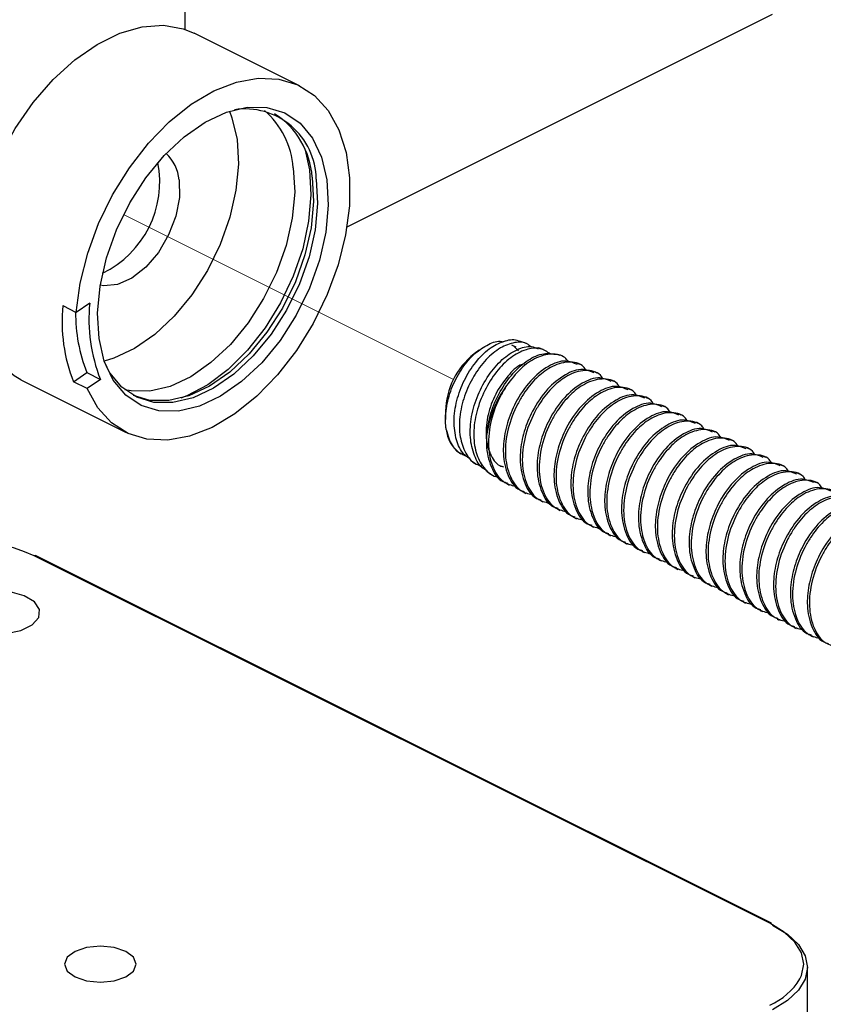
# Model space of a CAD drawing. Units: inches. Extents: x 0.1 to 10.9, y 0.1 to 8.4.
# Drawn here: x 8.3 to 8.6, y 5.6 to 6 of the extents above; entities that cross this region are included whole.
import ezdxf

# ---------------------------------------------------------------- set-up
doc = ezdxf.new("R2010")
doc.units = ezdxf.units.IN
doc.header["$MEASUREMENT"] = 0
doc.linetypes.add('PHANTOM', pattern=[0.49999999999999994, 0.25, -0.05, 0.05, -0.05, 0.05, -0.05])

msp = doc.modelspace()

# ---------------------------------------------------------------- linework, layer by layer
at = {"color": 8, "linetype": 'Continuous', "lineweight": 25}
msp.add_line((8.384957219714543, 6.251918052096789), (8.384957219714543, 5.952532603956367), dxfattribs=at)
at = {"color": 7, "linetype": 'Continuous', "lineweight": 25}
for p, q in [((8.438042606467626, 5.887885030770649), (8.577201852221478, 5.957465240307465)), ((8.42252046578072, 5.934014097883729), (8.388049210662267, 5.951250165437873)), ((8.345054080679011, 5.862063782393247), (8.349473389626777, 5.85985324792953)), ((8.353836965885037, 5.86289331947703), (8.349473389626777, 5.85985324792953)), ((8.493297754822104, 5.848477912671707), (8.49191675744217, 5.849167824701784)), ((8.496681609064863, 5.84962659273539), (8.49442326182015, 5.850418583586244)), ((8.481189388032323, 5.84745595114416), (8.479597779752051, 5.846261511609094)), ((8.492616642690368, 5.848818175407629), (8.494133451834728, 5.847277606537745)), ((8.502195625366477, 5.847691788419747), (8.50060489707604, 5.848250288634572)), ((8.50771022832798, 5.845756984104105), (8.506822905245079, 5.846067913845552)), ((8.514184313538795, 5.842761498708208), (8.513493814848827, 5.843107628043026)), ((8.348557613539233, 5.837094364175431), (8.352921189797495, 5.840134435722931)), ((8.352921189797495, 5.840134435722931), (8.35734049874526, 5.837923901259214)), ((8.519708596388474, 5.839999503948341), (8.519018097698508, 5.840345633283158)), ((8.331308932797466, 5.83776902304838), (8.365780481245862, 5.820534128814016)), ((8.352976922486999, 5.834883829711713), (8.348557613539233, 5.837094364175431)), ((8.35734049874526, 5.837923901259214), (8.352976922486999, 5.834883829711713)), ((8.525232879238155, 5.837237509188474), (8.524542380548187, 5.837582465203512)), ((8.530757162087834, 5.834475514428606), (8.530066663397868, 5.834820470443645)), ((8.536281444937513, 5.831713519668739), (8.535590946247547, 5.832058475683778)), ((8.470228527986446, 5.827523594737776), (8.470228527986446, 5.824767466576803)), ((8.541805727787194, 5.828951524908871), (8.541115229097226, 5.82929648092391)), ((8.547330010636873, 5.826189530149003), (8.546639511946907, 5.826534486164042)), ((8.552854293486554, 5.823427535389136), (8.552163794796586, 5.823772491404175)), ((8.558378576336233, 5.820664367309489), (8.557688077646267, 5.821010496644307)), ((8.563902859185912, 5.817902372549622), (8.563212360495946, 5.818248501884439)), ((8.474764288922284, 5.813860285910819), (8.475224816935558, 5.813552876128709)), ((8.569427142035593, 5.815140377789755), (8.568736643345625, 5.815485333804793)), ((8.478380753811239, 5.811439727206652), (8.48010054727737, 5.810288700503412)), ((8.574951424885272, 5.812378383029887), (8.574260926195306, 5.812723339044926)), ((8.48383669078379, 5.80778835605427), (8.484947531284599, 5.807044471314357)), ((8.580475707734951, 5.80961638827002), (8.579785209044985, 5.809961344285058)), ((8.585999990584632, 5.806854393510152), (8.585309491894664, 5.807199349525191)), ((8.591524273434311, 5.804092398750284), (8.590833774744345, 5.804437354765323)), ((8.490327495801456, 5.80368056350784), (8.491018287821367, 5.803334434173022)), ((8.495851778651135, 5.800917395428193), (8.496542277341103, 5.800572439413155)), ((8.501376061500816, 5.798155400668326), (8.502066560190782, 5.797810444653288)), ((8.506900344350495, 5.795393405908459), (8.507590843040463, 5.79504844989342)), ((8.512424627200176, 5.792631411148591), (8.513115125890142, 5.792286455133553)), ((8.517948910049855, 5.789869416388724), (8.518639408739821, 5.789524460373685)), ((8.523473192899534, 5.787107421628856), (8.524163691589502, 5.786762465613817)), ((8.528997475749215, 5.784345426868989), (8.529687974439181, 5.783999297534171)), ((8.534521758598894, 5.781583432109121), (8.53521225728886, 5.781237302774303)), ((8.576318049097912, 5.65988435798721), (8.335733815014182, 5.780176621694048)), ((8.576877135972627, 5.659920730900361), (8.336292901888896, 5.780212994607199)), ((8.540046041448575, 5.778821437349253), (8.540736540138541, 5.778475308014436)), ((8.545570324298254, 5.776058269269607), (8.54626082298822, 5.775713313254569)), ((8.551094607147933, 5.77329627450974), (8.5517851058379, 5.772951318494701)), ((8.556618889997614, 5.770534279749872), (8.55730938868758, 5.770189323734834)), ((8.562143172847293, 5.767772284990005), (8.562833671537259, 5.767427328974966)), ((8.567667455696972, 5.765010290230137), (8.56835795438694, 5.764665334215098)), ((8.573191738546653, 5.762248295470269), (8.573882237236619, 5.761903339455231)), ((8.578716021396332, 5.759486300710402), (8.5794065200863, 5.759140171375584)), ((8.584240304246013, 5.756724305950534), (8.584930802935979, 5.756378176615716)), ((8.589764587095692, 5.753961137870888), (8.590455085785658, 5.75361618185585)), ((8.58864318671687, 5.620535905877221), (8.58864318671687, 5.645433751588516))]:
    msp.add_line(p, q, dxfattribs=at)
at = {"color": 7, "linetype": 'PHANTOM', "lineweight": 18}
msp.add_line((8.364920437847823, 5.891888397856744), (8.472868204159349, 5.837914514700982), dxfattribs=at)
at = {"color": 7, "linetype": 'Continuous', "lineweight": 25, "flags": 128}
for points in [[(8.331308932797466, 5.83776902304838), (8.329096638354079, 5.839026821851514), (8.324112375932705, 5.843248426416512), (8.320098448968597, 5.848867454838349), (8.317163976201211, 5.855732548865531), (8.315389330035408, 5.86365363069385), (8.314822909912076, 5.872418329443303), (8.315479675658395, 5.881783767919625), (8.317342320807626, 5.891497682370323), (8.32035980594938, 5.901292555885775), (8.32444970536918, 5.910903218195917), (8.32950084701796, 5.920066845670243), (8.335374779161794, 5.928533521195819), (8.341911930310733, 5.936070927456392), (8.348933662528417, 5.942476080130189), (8.356248431360916, 5.947571807930573), (8.363656772445795, 5.951220832443397), (8.370956874781056, 5.953322248167663), (8.377948980674319, 5.953819735753977), (8.384443012321377, 5.952699215364992), (8.388049210662267, 5.951250165437873)], [(8.349473389626777, 5.85985324792953), (8.350743214957646, 5.869425190686964), (8.35319633328568, 5.879210677644183), (8.356765865383474, 5.888943365211346), (8.361354719039312, 5.898358083118388), (8.366837349036835, 5.907197874333699), (8.373064743764107, 5.915221034982796), (8.37986706518311, 5.922210500906556), (8.387058635438809, 5.927975020980995), (8.394443510128108, 5.932357370355721), (8.401820464908896, 5.935237870413271), (8.40898827543907, 5.93653908204823), (8.41575158397542, 5.936223459027667), (8.421926179312633, 5.934301561229595), (8.427343396732477, 5.930823841404512), (8.431855691272732, 5.925887685094077), (8.435340157686545, 5.919625677433324), (8.437701757071814, 5.912207949790213), (8.438876250170635, 5.903839833126077), (8.438831077359142, 5.894746604838494), (8.437567998617002, 5.885177008720618), (8.435121333547754, 5.875391521763398), (8.431557668048855, 5.865657660876456), (8.426974387661968, 5.856240596329856), (8.421496157613614, 5.847397285155208), (8.415272576175624, 5.839368257907216), (8.408472894726126, 5.832371752064782), (8.401283084450094, 5.826600192071669), (8.39389850309074, 5.822210802778268), (8.386520961650064, 5.819320916162485), (8.37935139114022, 5.818011491289073), (8.372585442634367, 5.818317727751404), (8.366407327337816, 5.820231412311022), (8.360985416638858, 5.823699745577875), (8.356467548829652, 5.828628861969634), (8.352976922486999, 5.834883829711713)], [(8.429675369793324, 5.910623968088505), (8.431409243096805, 5.903230880160754), (8.43187417105925, 5.894954282439384), (8.43105460719359, 5.886074598351586), (8.428978124514629, 5.876895717720132), (8.425715708869, 5.867729743606247), (8.421378532305766, 5.858888779071156), (8.416113846457199, 5.850673193978296), (8.410101462579437, 5.843364585074637), (8.403545831643978, 5.837210522833556), (8.396670177738786, 5.832419858175722), (8.389708871489724, 5.829156855870203), (8.382898630162213, 5.827532981296008), (8.376471771072504, 5.827603380482751), (8.370646825029445, 5.829364533471094), (8.365622376405636, 5.832756600952308), (8.361569143228932, 5.837665770907824), (8.358625577233257, 5.843923085289461), (8.356891997259721, 5.851316173217212), (8.35642677596733, 5.859593944258362), (8.357246633162937, 5.86847362834616), (8.359322822511954, 5.877652508977614), (8.362585238157584, 5.886818483091499), (8.366922414720817, 5.895659447626588), (8.372187100569382, 5.90387385939967), (8.378199484447144, 5.911183641623109), (8.384755115382603, 5.91733770386419), (8.391630769287795, 5.922127195202243), (8.39859207553686, 5.925390197507762), (8.40540231686437, 5.927014072081958), (8.411829175954079, 5.926944846214995), (8.417654121997138, 5.925183693226651), (8.422678570620945, 5.921790452425658), (8.426731803797649, 5.916881282470142), (8.429675369793324, 5.910623968088505)], [(8.399539237928492, 5.925711687127221), (8.400366721702662, 5.923550432094223), (8.40204192901719, 5.916407261279408)], [(8.40204192901719, 5.916407261279408), (8.402491310492564, 5.908409913665451), (8.40169931964171, 5.899830599441087), (8.39969323614949, 5.89096264855108), (8.396541112563092, 5.882106430858862), (8.39235060097224, 5.873563489547649), (8.387263966400143, 5.865625981242422), (8.381454860174099, 5.858564942812141), (8.375120693346936, 5.85261855817195), (8.368477650087938, 5.847989811643624), (8.361751594454573, 5.844838274717115), (8.358633497141765, 5.843899618893881)], [(8.420439289822642, 5.90720843421171), (8.420888671298016, 5.899211086597752), (8.42009668044716, 5.890631772373389), (8.418090596954942, 5.881763821483381), (8.414938473368542, 5.872907603791163), (8.410747961777691, 5.864364662479951), (8.405661327205593, 5.856428327494503), (8.39985222097955, 5.849366115744442), (8.393518054152386, 5.843419731104252), (8.38687501089339, 5.838790984575927), (8.380148955260024, 5.835639447649417), (8.37356897793915, 5.834069545785058), (8.36735947633851, 5.834137598332242), (8.365335206389716, 5.834543566975791)], [(8.426613885159856, 5.904121429873048), (8.42706326663523, 5.89612408225909), (8.426271275784375, 5.887544768034727), (8.424265192292156, 5.878675643824939), (8.421113068705758, 5.869819426132722), (8.416922557114905, 5.861277658141288), (8.411835922542808, 5.853340149836061), (8.406026816316766, 5.846277938086001), (8.399692649489602, 5.840332726765589), (8.393049606230603, 5.835703980237264), (8.38632355059724, 5.832551269990976), (8.379743573276365, 5.830982541446395), (8.373534071675724, 5.831050593993579), (8.368225386335444, 5.832604069381032)], [(8.383060841621665, 5.903182774049814), (8.383167027061669, 5.897488653162117), (8.382003093840858, 5.891338110880373), (8.379655574292936, 5.88518639527885), (8.376298706405095, 5.879489927751596), (8.372180940640543, 5.874671103419066), (8.367607926801723, 5.871087784813867), (8.36291904763472, 5.869006315525845), (8.35846189912408, 5.868579227126274), (8.357293859284043, 5.868765784971141)], [(8.427939736510174, 5.903458504197888), (8.428389117985548, 5.895461156583931), (8.427597127134694, 5.886881842359567), (8.425591043642475, 5.878012718149781), (8.422438920056075, 5.869156500457563), (8.41824811513528, 5.860614732466129), (8.413161773893126, 5.852677224160902), (8.407352667667084, 5.845616185730621), (8.40101850083992, 5.83966980109043), (8.394375457580923, 5.835041054562105), (8.387649401947558, 5.831888344315816), (8.381069424626684, 5.830319615771235), (8.374859629696099, 5.83038766831842), (8.369231801375918, 5.832088981998033), (8.364377190790128, 5.835367237460679), (8.360460942697626, 5.840109796007571), (8.359223970320569, 5.842310943913056)], [(8.317550585068405, 5.768159480517089), (8.313230128312023, 5.766679924275715), (8.310270722499332, 5.764519842562497), (8.30907158968515, 5.761971392002415), (8.309795234658875, 5.759377181970951), (8.312343391889012, 5.757090381721596), (8.316372278680301, 5.755417227716681), (8.321337767985211, 5.754585343993339), (8.326569014220075, 5.754706195930581), (8.33135967887791, 5.755763357051499), (8.335062676100568, 5.757614855662828), (8.33717787833224, 5.760010774651635), (8.337419875536666, 5.762626104439121), (8.335755521430094, 5.765108849091576), (8.332410093410097, 5.767123439152193), (8.327835026261663, 5.768397664432235), (8.322648366178402, 5.76875904692418), (8.317550585068405, 5.768159480517089)], [(8.577201852221478, 5.659243725387853), (8.582059982766605, 5.656284612905107), (8.58566970106683, 5.65290779858102), (8.587892555388228, 5.649243520911068), (8.58864318671687, 5.645433751588516), (8.587892555388228, 5.641622808946183), (8.58566970106683, 5.63795970459601), (8.582059982766605, 5.634582890271925), (8.577201852221478, 5.631622604469399)], [(8.35285137727064, 5.651929249885298), (8.349049527856597, 5.650659717884373), (8.34650929053497, 5.648758939842324), (8.345617274172952, 5.646515552424793), (8.34650929053497, 5.644273338327042), (8.349049527856597, 5.642372560284992), (8.35285137727064, 5.641103028284067), (8.357335805466144, 5.640657166768031), (8.361820526991592, 5.641103028284067), (8.365622376405636, 5.642372560284992), (8.368162613727264, 5.644273338327042), (8.369054630089282, 5.646515552424793), (8.368162613727264, 5.648758939842324), (8.365622376405636, 5.650659717884373), (8.361820526991592, 5.651929249885298), (8.357335805466144, 5.652375111401335), (8.35285137727064, 5.651929249885298)]]:
    msp.add_lwpolyline(points, dxfattribs=at)
at = {"color": 8, "linetype": 'Continuous', "lineweight": 25, "flags": 128}
for points in [[(8.424302738525085, 5.912965914367475), (8.425735948635188, 5.90647393603003), (8.426209676495976, 5.898369816316179), (8.425459925157167, 5.889683729991922), (8.423510454344287, 5.880696100484452), (8.420424329995459, 5.871695564459412), (8.416300404302067, 5.862969585262668), (8.411271262399143, 5.85480093296097), (8.405498529086252, 5.847451257865044), (8.399167882218425, 5.841156397250478), (8.392482892777325, 5.836119335439045), (8.385657984952577, 5.832500817240477), (8.383688567703453, 5.831736986064319)], [(8.586141375618007, 5.641692034813147), (8.586666436219128, 5.642827808359261), (8.587393014492301, 5.646515552424793), (8.586666436219128, 5.650204469810105), (8.584514861074307, 5.653751415502152), (8.581020421442373, 5.657020284406566), (8.576318049097912, 5.65988435798721)]]:
    msp.add_lwpolyline(points, dxfattribs=at)
at = {"color": 7, "linetype": 'Continuous', "lineweight": 25}
for centre, radius, start, end in [((8.404605203476912, 5.903110643849021), 0.02333712575924287, 0.8540755270840161, 98.4780996598764), ((8.392738537085117, 5.90506507423525), 0.02778355078484738, 4.424474700159156, 48.78159060326184), ((8.400079921623506, 5.90236598246396), 0.02659196902364363, 3.785087277062465, 57.59243958525358), ((8.370081614793843, 5.902242495758278), 0.01301324142224317, 4.14354613596942, 47.67824131940412), ((8.343445641352544, 5.902626236099302), 0.03331741723470465, 295.9970180432775, 10.87287960256815), ((8.398953579516034, 5.856896075726283), 0.05414666348980342, 174.5234090765803, 201.4509828421725), ((8.407742878169367, 5.857726512699815), 0.05415296179784657, 174.525004462919, 201.4493874558438), ((8.401140464236457, 5.859349054845478), 0.05190664712196786, 179.3126343736338, 201.7265007231044), ((8.494679639801584, 5.827009000775739), 0.02445652624438173, 128.0741218651816, 178.7943407043687), ((8.518942887022353, 5.814908090864821), 0.03557517295223418, 143.9082281212843, 172.5354370404561), ((8.480838975296528, 5.822315127050683), 0.01041086707463731, 184.3364418287831, 234.3032773374402), ((8.30899635055432, 5.719837108359883), 0.06599809751156745, 66.10105352818296, 113.8989464718185), ((8.336048951924424, 5.779647702027078), 0.0006156844047935564, 66.65756222564961, 120.7870112358794), ((8.576633186008154, 5.659355438320241), 0.0006156844047927409, 66.65756222561687, 120.7870112359216), ((8.5679369322351, 5.652702932507763), 0.02127537607006807, 293.1995739408035, 328.8324917298221)]:
    msp.add_arc(centre, radius, start, end, dxfattribs=at)
for points, knots in [([(8.47045791200325, 5.821527930666865), (8.470401974319758, 5.821961184620125), (8.470076323402616, 5.824483447581832), (8.470421718140411, 5.829354663492128), (8.472328263904634, 5.835785009269983), (8.475482197410823, 5.84162499814832), (8.479511528805242, 5.846419489805286), (8.483870952957421, 5.849292489147508), (8.487415353352638, 5.850760897321919), (8.48896670671704, 5.85023569432343), (8.489105776581527, 5.850188612909549)], [0, 0, 0, 0, 0.0347076911033655, 0.2020568377897818, 0.3827732096703179, 0.5640154590941684, 0.7275533607543645, 0.8704324957190047, 0.9883850219586038, 1, 1, 1, 1]), ([(8.478524485484172, 5.811634498289973), (8.477564634289351, 5.812325600592833), (8.47511520753925, 5.814089211949277), (8.473308911405189, 5.819097626698502), (8.472788056706788, 5.825253474447123), (8.473972150339883, 5.831985917981984), (8.476599847253741, 5.838478725333903), (8.480285476925943, 5.844114189225849), (8.48475202193854, 5.848435943537766), (8.489329484254652, 5.850603381993117), (8.493013869758217, 5.851273997161933), (8.49428149306488, 5.850398029322907), (8.494382488957829, 5.850328237963258)], [0, 0, 0, 0, 0.0672291603947768, 0.171560867712181, 0.2915076126776645, 0.4240359864694267, 0.5614230381904902, 0.6933615021406786, 0.8117550816586416, 0.9114459426618501, 0.9929445947798768, 0.9999999999999999, 0.9999999999999999, 0.9999999999999999, 0.9999999999999999]), ([(8.498140045550214, 5.848599937928728), (8.497811831556835, 5.84891172734778), (8.49645313786162, 5.850202428921902), (8.49250525499414, 5.850163820402548), (8.487805417677063, 5.848296892477418), (8.483165253867671, 5.844363502938747), (8.479210323904518, 5.838947923145599), (8.476252189320146, 5.832541112707798), (8.474679036489613, 5.825799367624191), (8.474710723734974, 5.81932114162113), (8.476465992875937, 5.813937273521309), (8.479204837810597, 5.810342653574864), (8.481447300717845, 5.80975955856297), (8.48208815098307, 5.809592921874438)], [0, 0, 0, 0, 0.0236634082826499, 0.09795841825621492, 0.1869513447854603, 0.2933981403419956, 0.4140865023698034, 0.540972518207723, 0.6649592350208634, 0.7792342289974252, 0.878659589988973, 0.9653233800717143, 0.9999999999999999, 0.9999999999999999, 0.9999999999999999, 0.9999999999999999]), ([(8.483966342619373, 5.808003073573835), (8.483552116222304, 5.808193204193706), (8.481526526992988, 5.809122953090663), (8.479380965062079, 5.813216929505713), (8.47804918546218, 5.819101274782428), (8.478547913759508, 5.825984405381641), (8.48065217849719, 5.832897626472415), (8.484046001163787, 5.839229576008228), (8.488386396668856, 5.844410582187906), (8.493162495959231, 5.847649545658857), (8.497584615342193, 5.849154812329996), (8.499801112319261, 5.848248758912605), (8.500506338214599, 5.847960478649148)], [0, 0, 0, 0, 0.02510955525615386, 0.1227870677470925, 0.2357358880872854, 0.3632518494852768, 0.499532515424285, 0.6352305500870781, 0.7606381073023939, 0.8693001153502831, 0.9584150377256696, 0.9999999999999999, 0.9999999999999999, 0.9999999999999999, 0.9999999999999999]), ([(8.504568077959702, 5.846186419143235), (8.503473900615942, 5.846923028291338), (8.501066799077567, 5.848543508758874), (8.4960856244028, 5.847797651884265), (8.491188576703887, 5.845045236720884), (8.486585888489838, 5.840361328769541), (8.48282385477756, 5.834313779310947), (8.480227706934537, 5.827481066161188), (8.479197300113997, 5.820552827779174), (8.47984889221651, 5.814131489396563), (8.482306315137745, 5.809093354711458), (8.485408514440008, 5.806189825388934), (8.487436197181069, 5.805998413333985), (8.487814831494635, 5.805962670478079)], [0, 0, 0, 0, 0.06371013157354491, 0.140157129550804, 0.232961271140566, 0.3419856656452177, 0.4622704139723077, 0.5852739685642654, 0.7027491940779192, 0.8084709596875195, 0.8994511083351645, 0.9812242518002277, 0.9999999999999999, 0.9999999999999999, 0.9999999999999999, 0.9999999999999999]), ([(8.48366919938533, 5.819529767083155), (8.484034696372966, 5.822000849698526), (8.484776876995408, 5.827018646549482), (8.487880992873027, 5.833924718843432), (8.491977973727208, 5.839910006823158), (8.496810310356437, 5.844198540854118), (8.501972292359785, 5.846783747886421), (8.505318206362361, 5.846279893493051), (8.506819385285741, 5.846053834008202)], [0, 0, 0, 0, 0.1914346050383068, 0.3887283866389625, 0.5768261638002842, 0.7447168355547085, 0.885464567928668, 1, 1, 1, 1]), ([(8.510422356997237, 5.843683728054536), (8.510050118815858, 5.844168679415916), (8.508771584486128, 5.845834352081406), (8.504631288289493, 5.846551634210962), (8.499575978484799, 5.84510490483643), (8.494383445754206, 5.841438241780045), (8.491668798013508, 5.837825462189364), (8.490195497326313, 5.835864725046993)], [0, 0, 0, 0, 0.07269527445337166, 0.2496879918475811, 0.4557820030886873, 0.7046405922897591, 1, 1, 1, 1]), ([(8.495937137665061, 5.843019629059598), (8.495711847086739, 5.842953713163006), (8.493543146291358, 5.842319191034163), (8.490212810064822, 5.838679298957918), (8.486381810088512, 5.833195761780103), (8.4839104705012, 5.826489948548693), (8.483136395125166, 5.819698280719634), (8.484408749619659, 5.81391075170442), (8.486762421327795, 5.809955246122469), (8.488805558547071, 5.809394011194213), (8.48923044180805, 5.809277298853876)], [0, 0, 0, 0, 0.01744561892152433, 0.1679356851607431, 0.3449354670068369, 0.5215090984413961, 0.6938715778790503, 0.8440490475202114, 0.9675690165998081, 1, 1, 1, 1]), ([(8.513355069784955, 5.842783791784011), (8.512143191783927, 5.843294962049981), (8.509017642324608, 5.844613319134662), (8.503202118531474, 5.84214583612971), (8.49755806543047, 5.837402997546381), (8.493155585352438, 5.830824445645644), (8.490261162206098, 5.823749705149518), (8.489161610255055, 5.818069634189714), (8.489054045871464, 5.812210933000393), (8.490177330087961, 5.806897020036398), (8.493003195179865, 5.802054209276312), (8.49547891051892, 5.801380463130225), (8.495990523715008, 5.80124123168721)], [0, 0, 0, 0, 0.06574383873645917, 0.1695596581852737, 0.2977130013202437, 0.447940582071932, 0.5697897206828777, 0.689766844779636, 0.7433752675484949, 0.8696539599503552, 0.9730636422147767, 1, 1, 1, 1]), ([(8.516183650442285, 5.840848987468366), (8.515926043243697, 5.841269871613505), (8.51475103864209, 5.843189619236988), (8.509890972403037, 5.844052638061779), (8.50452551846679, 5.842138169182545), (8.499573230414947, 5.838265491470325), (8.496170094524429, 5.834003677287455), (8.492943982235944, 5.828472387833071), (8.490408958934696, 5.821908480429816), (8.489411188915497, 5.813641140578218), (8.490805534491958, 5.806445262721596), (8.49434180248757, 5.801135698124947), (8.49775389504732, 5.800385306934303), (8.499149100560192, 5.800078471786178)], [0, 0, 0, 0, 0.02287784749356535, 0.1043510283376548, 0.199341547964943, 0.2900342515329464, 0.3958185084691607, 0.4544328245798452, 0.591215386241156, 0.7243783149761059, 0.8399347680903773, 0.9345492860851394, 1, 1, 1, 1]), ([(8.518879352634636, 5.840021797024143), (8.517667474641875, 5.840532967293637), (8.51454192520388, 5.841851324387417), (8.508726401158514, 5.839383841274868), (8.503082349395523, 5.834641003262286), (8.498679863676152, 5.828062448955192), (8.495785458286203, 5.820987716033187), (8.49468585564364, 5.815307623450522), (8.494578409413256, 5.809448591889682), (8.4957009431683, 5.804134246858983), (8.498527809943287, 5.799292149311341), (8.50100319889176, 5.798618471170227), (8.501514806564687, 5.798479236927342)], [0, 0, 0, 0, 0.06574358461869713, 0.1695590027912216, 0.2977118505787738, 0.4479388506601308, 0.5697875182911185, 0.6897641786437625, 0.7433723942015323, 0.8696702411360914, 0.9730637463311028, 0.9999999999999999, 0.9999999999999999, 0.9999999999999999, 0.9999999999999999]), ([(8.521707933291964, 5.838085819388722), (8.521450320387002, 5.838506686964368), (8.520275228982253, 5.840426458300162), (8.515415526575973, 5.84129118680182), (8.510049757353235, 5.839376038206106), (8.505097527240206, 5.83550354000662), (8.501694375178163, 5.83124167574725), (8.498468266744045, 5.825710398141542), (8.49593323535074, 5.819146466419387), (8.494935492117632, 5.810879206598522), (8.496329757647473, 5.803683089717254), (8.499866259747133, 5.798374142363328), (8.50327800761574, 5.797622609590082), (8.504673090079926, 5.797315303706531)], [0, 0, 0, 0, 0.02287769152139186, 0.1043557141333607, 0.1993455861526164, 0.290037671413408, 0.3958212071541304, 0.4544351236554424, 0.5912167527870017, 0.724378773669435, 0.8399344389652214, 0.9345483119153822, 1, 1, 1, 1]), ([(8.524403635484315, 5.837259802264276), (8.523191751017709, 5.837770433052359), (8.52006612048009, 5.839087425908253), (8.514250494237997, 5.836622475879402), (8.508606664179124, 5.831878764069069), (8.50420415707021, 5.825300506572185), (8.501309541954905, 5.81822536025583), (8.500210238016514, 5.81254522328104), (8.500102694785031, 5.80668621729877), (8.50122524899363, 5.801372252777152), (8.504052091701716, 5.796530154519274), (8.506527481554533, 5.795856476404841), (8.507039089414366, 5.795717242167473)], [0, 0, 0, 0, 0.06573847647938082, 0.169549321938061, 0.2977037157022393, 0.4479325280525763, 0.5697826656094792, 0.6897805630606134, 0.7433692983649043, 0.8696686688982179, 0.9730634213846091, 1, 1, 1, 1]), ([(8.527232216141643, 5.835323824628854), (8.526974603236681, 5.835744692204498), (8.525799511831934, 5.837664463540296), (8.520939809425654, 5.838529192041952), (8.515574040202916, 5.836614043446236), (8.510621810089885, 5.832741545246754), (8.507218658027842, 5.828479680987377), (8.503992549593725, 5.822948403381679), (8.50145751820042, 5.81638447165952), (8.500459774967311, 5.808117211838654), (8.501854040497154, 5.800921094957385), (8.505390542596812, 5.795612147603461), (8.508802290465422, 5.794860614830214), (8.510197372929607, 5.794553308946664)], [0, 0, 0, 0, 0.02287769152139186, 0.1043557141333607, 0.1993455861526164, 0.290037671413408, 0.3958212071541304, 0.4544351236554424, 0.5912167527870017, 0.724378773669435, 0.8399344389652214, 0.9345483119153822, 1, 1, 1, 1]), ([(8.490195497326313, 5.835864725046993), (8.489546295756002, 5.834801722332495), (8.487382115257088, 5.831258092972659), (8.484897610774, 5.824662252110412), (8.483884074875915, 5.816405139066229), (8.485281422092028, 5.809206773380077), (8.488818066002404, 5.803899254181013), (8.492229629682477, 5.80314778590062), (8.493624817710511, 5.802840466546045)], [0, 0, 0, 0, 0.09701580667586898, 0.3234122135486421, 0.5438175651379532, 0.7350814620725065, 0.8916593072321906, 1, 1, 1, 1]), ([(8.529927918333996, 5.834497807504408), (8.52871601080158, 5.835008499413816), (8.52559021338652, 5.836325695163188), (8.519775414144142, 5.83385877308196), (8.514130519752587, 5.829117062597338), (8.509728125021356, 5.822538158821117), (8.506834248843447, 5.815462855645888), (8.505734471804029, 5.809782864759945), (8.505626967814003, 5.80392418996407), (8.506749927508142, 5.79861021653865), (8.50957604538303, 5.793767052464315), (8.512051759351246, 5.793093305665692), (8.512563372264047, 5.792954074087826)], [0, 0, 0, 0, 0.06573796665570009, 0.1695538320766664, 0.2976945232857498, 0.4479221705618385, 0.5697900142587534, 0.6897671914842795, 0.7433555111901606, 0.8696539022299811, 0.9730636302867071, 1, 1, 1, 1]), ([(8.532756498991324, 5.832561829868984), (8.53249888572333, 5.832982697136008), (8.531323743095344, 5.834902548042971), (8.526463970637309, 5.835767192419743), (8.521098255466674, 5.833851986103892), (8.516146090629908, 5.829979551762769), (8.512742941206994, 5.825717686045501), (8.509516832271718, 5.820186408716652), (8.506981801109355, 5.813622476866922), (8.505984057803483, 5.805355217086242), (8.507378323349577, 5.798159100196012), (8.510914825446083, 5.792850152843812), (8.514326573314984, 5.792098620070415), (8.515721655779286, 5.791791314186796)], [0, 0, 0, 0, 0.02287769163962402, 0.1043601165610868, 0.1993455820148257, 0.2900376677443149, 0.3958212040317279, 0.4544351208359572, 0.5912167506744054, 0.7243787722450215, 0.8399344381380007, 0.934548311577127, 0.9999999999999999, 0.9999999999999999, 0.9999999999999999, 0.9999999999999999]), ([(8.535452201183675, 5.83173581274454), (8.534240293651258, 5.832246504653947), (8.531114496236201, 5.833563700403316), (8.525299696993823, 5.831096778322093), (8.519654802602266, 5.826355067837468), (8.515252407871035, 5.819776164061246), (8.512358531693126, 5.812700860886024), (8.51125875465371, 5.807020870000079), (8.511151250663683, 5.801162195204202), (8.512274210357823, 5.795848221778785), (8.515100328232709, 5.791005057704443), (8.517576042200925, 5.790331310905824), (8.518087655113726, 5.790192079327959)], [0, 0, 0, 0, 0.06573796665570009, 0.1695538320766664, 0.2976945232857498, 0.4479221705618385, 0.5697900142587534, 0.6897671914842795, 0.7433555111901606, 0.8696539022299811, 0.9730636302867071, 1, 1, 1, 1]), ([(8.538280781841003, 5.829799835109117), (8.538023168573009, 5.83022070237614), (8.536848025945025, 5.832140553283105), (8.531988253486988, 5.833005197659875), (8.526622538316355, 5.831089991344025), (8.521670373479589, 5.827217557002902), (8.518267224056673, 5.822955691285634), (8.515041115121397, 5.817424413956787), (8.512506083959034, 5.81086048210705), (8.511508340653162, 5.802593222326379), (8.512902606199255, 5.795397105436142), (8.516439108295762, 5.790088158083942), (8.519850856164663, 5.789336625310547), (8.521245938628965, 5.789029319426929)], [0, 0, 0, 0, 0.02287769163962402, 0.1043601165610868, 0.1993455820148257, 0.2900376677443149, 0.3958212040317279, 0.4544351208359572, 0.5912167506744054, 0.7243787722450215, 0.8399344381380007, 0.934548311577127, 0.9999999999999999, 0.9999999999999999, 0.9999999999999999, 0.9999999999999999]), ([(8.540976484033354, 5.828973817984673), (8.53976457650094, 5.829484509894083), (8.53663877908588, 5.830801705643453), (8.530823979843502, 5.828334783562226), (8.525179085451947, 5.823593073077601), (8.520776690720714, 5.817014169301381), (8.517882814542807, 5.809938866126155), (8.51678303750339, 5.804258875240212), (8.516675533513363, 5.798400200444334), (8.517798493207502, 5.79308622701892), (8.520624611082388, 5.788243062944577), (8.523100325050606, 5.787569316145957), (8.523611937963405, 5.787430084568091)], [0, 0, 0, 0, 0.06573796665570009, 0.1695538320766664, 0.2976945232857498, 0.4479221705618385, 0.5697900142587534, 0.6897671914842795, 0.7433555111901606, 0.8696539022299811, 0.9730636302867071, 1, 1, 1, 1]), ([(8.543805064690684, 5.827037840349252), (8.543547451366985, 5.827458707647591), (8.542372308484904, 5.829378558697383), (8.537512542183753, 5.830243199613165), (8.532146796706707, 5.828328010333562), (8.527194748441747, 5.824455510463548), (8.523790964439627, 5.820193616661473), (8.520566237454267, 5.814661549457029), (8.518029375827735, 5.808098013096741), (8.517032706727072, 5.799830725944082), (8.51842709741933, 5.792634785322574), (8.521963394441414, 5.787326160237274), (8.525375139970928, 5.786574629654796), (8.526770221478646, 5.786267324667062)], [0, 0, 0, 0, 0.02287768764333108, 0.1043600983313806, 0.1993455471929847, 0.29003761708031, 0.3958211348893727, 0.4544509379614914, 0.5912169669798253, 0.7243967923302579, 0.8399344660983774, 0.9345483230102789, 1, 1, 1, 1]), ([(8.546500766883035, 5.826211823224805), (8.545288859350618, 5.826722515134216), (8.542163061935561, 5.828039710883581), (8.536348262693181, 5.825572788802361), (8.530703368301626, 5.820831078317734), (8.526300973570395, 5.814252174541512), (8.523407097392486, 5.807176871366288), (8.52230732035307, 5.801496880480344), (8.522199816363043, 5.795638205684467), (8.523322776057183, 5.790324232259046), (8.526148893932069, 5.785481068184715), (8.528624607900285, 5.784807321386089), (8.529136220813086, 5.784668089808223)], [0, 0, 0, 0, 0.06573796665570009, 0.1695538320766664, 0.2976945232857498, 0.4479221705618385, 0.5697900142587534, 0.6897671914842795, 0.7433555111901606, 0.8696539022299811, 0.9730636302867071, 1, 1, 1, 1]), ([(8.549329347540363, 5.824275845589384), (8.549071633610449, 5.824696711892861), (8.547896187666357, 5.826616303859012), (8.543036834296736, 5.827481318526252), (8.537671119018436, 5.825565928274766), (8.532718533762836, 5.821693531254319), (8.529316043138031, 5.817430699743304), (8.526089647712455, 5.81189925468454), (8.523554216988702, 5.805335405615971), (8.522556910008975, 5.79706839098285), (8.523951411516942, 5.789872781705301), (8.527487672657644, 5.784564166790781), (8.530899421475848, 5.78381263527611), (8.532294504328325, 5.783505329907194)], [0, 0, 0, 0, 0.02288043968080786, 0.1043588137857929, 0.1993446885122422, 0.2900371650151573, 0.3958354226814844, 0.4544495920409491, 0.5912334479077639, 0.7243955566702825, 0.8399337484486252, 0.934548029559349, 1, 1, 1, 1]), ([(8.552025049732714, 5.823448655145159), (8.550813164932697, 5.823959833233999), (8.547687597938129, 5.825278210494605), (8.541872529817532, 5.822810594163067), (8.53622721936521, 5.818069059784213), (8.53182595870519, 5.811489408713385), (8.52893100257435, 5.804414619630144), (8.527831822081193, 5.798734484448926), (8.527723493954484, 5.792875811490229), (8.528847014858442, 5.787561749908768), (8.53167312767624, 5.78271910270039), (8.534148892504374, 5.782045328873803), (8.534660503662765, 5.781906095048358)], [0, 0, 0, 0, 0.06574337378867545, 0.1695584590403988, 0.2976981872808102, 0.4479412899981799, 0.5697895668783836, 0.6897658424834959, 0.7433739576912801, 0.8696517570360982, 0.9730638327117128, 0.9999999999999999, 0.9999999999999999, 0.9999999999999999, 0.9999999999999999]), ([(8.554853630390042, 5.821513850829517), (8.554595916459675, 5.821934717132801), (8.553420470513506, 5.823854309098083), (8.548561117194176, 5.824719323786478), (8.543195401668303, 5.82280393343083), (8.538242817365042, 5.818931536811059), (8.53484032328846, 5.814668703847779), (8.531613938553809, 5.809137263287013), (8.529078422003426, 5.802573378108585), (8.528081406009333, 5.794306120040066), (8.529475062837513, 5.787110017881817), (8.533012364468577, 5.781802164657664), (8.536423733720211, 5.781050658048142), (8.537818787178006, 5.780743335147326)], [0, 0, 0, 0, 0.02288035876377262, 0.1043584447192045, 0.1993439835266121, 0.2900361392941559, 0.3958340228032787, 0.4544479848728105, 0.591231357001365, 0.7243929948339891, 0.8399487499662218, 0.9345482610312731, 0.9999999999999999, 0.9999999999999999, 0.9999999999999999, 0.9999999999999999]), ([(8.47045791200325, 5.821527930666865), (8.470702157611845, 5.820564144642476), (8.471349624438668, 5.818009259490025), (8.473406098670829, 5.814435948640786), (8.476066871863132, 5.813259485319255), (8.477191887545123, 5.812762058597635)], [0, 0, 0, 0, 0.2590515397825479, 0.6867156360023207, 1, 1, 1, 1]), ([(8.557549332582393, 5.820686660385292), (8.556337457302881, 5.821197820604493), (8.553211826073873, 5.822516189228047), (8.54739619207275, 5.82004886931824), (8.541752327850878, 5.815305733768636), (8.53734986425051, 5.808727328992105), (8.534455347962114, 5.80165257228224), (8.533356098415622, 5.795972495167705), (8.533247779855541, 5.790113814164481), (8.534371296800103, 5.784799755912448), (8.537197410569048, 5.779957107904261), (8.53967317536144, 5.779283334107721), (8.540184786512446, 5.779144100288491)], [0, 0, 0, 0, 0.06574356846988638, 0.1695637778819175, 0.2977126920450909, 0.4479396552257008, 0.5697882929266035, 0.6897649238089898, 0.7433731977627004, 0.8696513710450497, 0.9730637529475425, 1, 1, 1, 1]), ([(8.560377913239723, 5.818751856069647), (8.560120204072609, 5.819172742112572), (8.558944840642626, 5.821092324828927), (8.554085357705416, 5.821955256848304), (8.548719516434055, 5.820042399679142), (8.543767124769806, 5.816169373609274), (8.540364602635682, 5.811906733113916), (8.5371382232285, 5.806375256008043), (8.534602704223262, 5.799811387669284), (8.533605689002592, 5.791544124295277), (8.534999345658058, 5.784348023321819), (8.538536647322575, 5.77904016986816), (8.541948016571144, 5.778288663279675), (8.543343070027685, 5.777981340387459)], [0, 0, 0, 0, 0.02288060419965184, 0.1043541668822538, 0.1993353949500352, 0.2900285235654796, 0.3958275419605028, 0.4544421327775759, 0.5912269721710253, 0.7243900384184745, 0.8399470331085591, 0.934547558935416, 1, 1, 1, 1]), ([(8.48366919938533, 5.819529767083155), (8.483628316573073, 5.818484380827536), (8.483491131205971, 5.814976508220023), (8.484664542791599, 5.809657949369618), (8.48747836634655, 5.804816254638834), (8.489954534163479, 5.80414246655636), (8.490466240865327, 5.804003226447075)], [0, 0, 0, 0, 0.1728004304723004, 0.579844907430807, 0.9131738264206805, 0.9999999999999999, 0.9999999999999999, 0.9999999999999999, 0.9999999999999999]), ([(8.563073615432074, 5.817924665625424), (8.561861740152562, 5.818435825844626), (8.558736108923553, 5.81975419446818), (8.552920474922429, 5.817286874558373), (8.547276610700555, 5.812543739008766), (8.54287414710019, 5.80596533423224), (8.539979630811795, 5.79889057752237), (8.538880381265303, 5.793210500407833), (8.538772062705219, 5.787351819404618), (8.539895579649782, 5.782037761152581), (8.542721693418729, 5.777195113144391), (8.545197458211119, 5.776521339347855), (8.545709069362125, 5.776382105528623)], [0, 0, 0, 0, 0.06574356846988638, 0.1695637778819175, 0.2977126920450909, 0.4479396552257008, 0.5697882929266035, 0.6897649238089898, 0.7433731977627004, 0.8696513710450497, 0.9730637529475425, 1, 1, 1, 1]), ([(8.565902196089402, 5.815989861309782), (8.565644487759286, 5.816410744272561), (8.564469128146694, 5.818330312940965), (8.559609422799502, 5.819193608364068), (8.554243964391434, 5.817278944922537), (8.549291788246055, 5.813406376646221), (8.54588862220094, 5.809144553980827), (8.542662560965345, 5.803613218774521), (8.540126998691678, 5.797049430694566), (8.539129870732808, 5.788782046405675), (8.540523997339633, 5.781585962092713), (8.544060525970366, 5.776277010405009), (8.547472271407445, 5.775525478028949), (8.548867352877364, 5.775218172307812)], [0, 0, 0, 0, 0.02288047836718385, 0.1043535929838441, 0.1993396283129441, 0.2900322581592081, 0.3958164291061519, 0.4544306975707837, 0.5912147847125104, 0.724377118626271, 0.8399334778077078, 0.9345479188927897, 1, 1, 1, 1]), ([(8.568597898281753, 5.815162670865556), (8.567386016244175, 5.815673291714793), (8.5642603031692, 5.816990296353293), (8.55844457563571, 5.814525506275801), (8.552800887354604, 5.809781514097928), (8.548398574381835, 5.803203302828607), (8.545503244060493, 5.796128337983538), (8.544404776116014, 5.790448054896681), (8.544296405145731, 5.784589103800246), (8.54541922270771, 5.779274987028266), (8.548246306748442, 5.774433053227733), (8.55072174634005, 5.773759347395887), (8.551233352211804, 5.773620110768755)], [0, 0, 0, 0, 0.06573814222139997, 0.1695532768820373, 0.2977031168503783, 0.4479311653378731, 0.569782576068866, 0.689778943585849, 0.7433674780007917, 0.8696662063444041, 0.9730635583480262, 1, 1, 1, 1]), ([(8.571426478939083, 5.813226693230135), (8.571168764902461, 5.813647559620248), (8.56999331847168, 5.815567151981557), (8.565133976893263, 5.81643215707545), (8.5597682035719, 5.814516813949386), (8.554816083969605, 5.81064442518641), (8.551412906805277, 5.80638255242471), (8.54818683377517, 5.800851229130348), (8.545651385287549, 5.79428740650236), (8.544653792413893, 5.786020092788037), (8.5460479421827, 5.778823843913394), (8.549584789715077, 5.773515068154759), (8.55299656639816, 5.772763494612923), (8.554391635727045, 5.772456177547943)], [0, 0, 0, 0, 0.02288027832905409, 0.1043580778524864, 0.1993432827431422, 0.2900351196871003, 0.395818365790281, 0.4544321218054589, 0.591215013079139, 0.7243766693611635, 0.8399320182631123, 0.9345484911234783, 0.9999999999999999, 0.9999999999999999, 0.9999999999999999, 0.9999999999999999]), ([(8.574122181131434, 5.812400676105689), (8.572910275687489, 5.812911358201887), (8.569784394860182, 5.814228566059439), (8.563969504755217, 5.811761800049947), (8.558324696762073, 5.807019829920524), (8.553922934831014, 5.800441191377157), (8.551027502771598, 5.793366368088507), (8.549929076641973, 5.787686068789111), (8.54982065023397, 5.781827083131097), (8.550943909542005, 5.776512948828976), (8.553770260043764, 5.771669951261726), (8.556246024069008, 5.77099617667221), (8.556757635061485, 5.770856942689109)], [0, 0, 0, 0, 0.06573755763734301, 0.1695575938531515, 0.2976935852509471, 0.4479202978180906, 0.5697706249712758, 0.6897659254066382, 0.743353983279321, 0.8696515884968378, 0.9730637978834589, 1, 1, 1, 1]), ([(8.576950761788762, 5.810464698470268), (8.576693047523984, 5.810885565379452), (8.575517600052557, 5.812805160108251), (8.57065817625709, 5.81367012696647), (8.565292292678194, 5.811754984135168), (8.560340361353225, 5.807882306431423), (8.556937183448081, 5.803620566603602), (8.553711119859265, 5.798089229712475), (8.55117566702097, 5.791525413350054), (8.550178075518033, 5.783258097661711), (8.551572224980735, 5.776061849227914), (8.555109072572412, 5.770753073383855), (8.558520849250062, 5.770001499849858), (8.559915918576724, 5.769694182788077)], [0, 0, 0, 0, 0.02288026148996779, 0.1043580010485834, 0.1993475430745361, 0.2900356421964735, 0.3958188104468771, 0.4544325233243763, 0.5912153139306223, 0.7243768722103153, 0.8399321360675603, 0.9345485392935045, 1, 1, 1, 1]), ([(8.579646463981113, 5.809638681345821), (8.578434559592942, 5.810149362878441), (8.575308681488801, 5.811466569282336), (8.569493759169196, 5.808999820469268), (8.563849079926582, 5.80425772373964), (8.559446397221677, 5.797679130956277), (8.556552328999485, 5.790603756565068), (8.555453282065875, 5.784923706367829), (8.555344966006897, 5.779065079477502), (8.55646818259483, 5.773750956715576), (8.559294543358702, 5.768907956376184), (8.561770306998367, 5.768234181890815), (8.562281917911164, 5.76809494792924)], [0, 0, 0, 0, 0.06573756942767858, 0.1695576242640917, 0.297693638643671, 0.4479232301432223, 0.569790337441905, 0.6897658697647193, 0.7433539372486686, 0.8696515651182462, 0.9730637930523262, 1, 1, 1, 1]), ([(8.582475044638441, 5.8077027037104), (8.582217330373664, 5.808123570619582), (8.581041882902236, 5.810043165348384), (8.576182459106771, 5.810908132206601), (8.570816575527873, 5.808992989375303), (8.565864644202906, 5.805120311671555), (8.562461466297762, 5.800858571843732), (8.559235402708945, 5.79532723495261), (8.55669994987065, 5.78876341859019), (8.555702358367713, 5.780496102901841), (8.557096507830414, 5.773299854468046), (8.560633355422091, 5.767991078623989), (8.564045132099743, 5.767239505089989), (8.565440201426403, 5.76693218802821)], [0, 0, 0, 0, 0.02288026148996779, 0.1043580010485834, 0.1993475430745361, 0.2900356421964735, 0.3958188104468771, 0.4544325233243763, 0.5912153139306223, 0.7243768722103153, 0.8399321360675603, 0.9345485392935045, 1, 1, 1, 1]), ([(8.585170746830793, 5.806876686585954), (8.583958842442623, 5.807387368118573), (8.58083296433848, 5.808704574522471), (8.575018042018874, 5.806237825709397), (8.569373362776261, 5.801495728979772), (8.564970680071356, 5.794917136196404), (8.562076611849166, 5.7878417618052), (8.560977564915554, 5.782161711607961), (8.560869248856578, 5.776303084717632), (8.561992465444508, 5.770988961955715), (8.564818826208384, 5.766145961616313), (8.567294589848046, 5.765472187130948), (8.567806200760845, 5.765332953169372)], [0, 0, 0, 0, 0.06573756942767858, 0.1695576242640917, 0.297693638643671, 0.4479232301432223, 0.569790337441905, 0.6897658697647193, 0.7433539372486686, 0.8696515651182462, 0.9730637930523262, 1, 1, 1, 1]), ([(8.587999327488122, 5.804940708950532), (8.587741613223521, 5.80536157585976), (8.586566165752902, 5.807281170588761), (8.581706741937856, 5.80814613744207), (8.576340858455332, 5.806230994634947), (8.571388926759699, 5.802358316838207), (8.567985750197922, 5.798096577347385), (8.564759682447988, 5.792565239412417), (8.562224121694566, 5.786001065570342), (8.56122653207851, 5.77773367120644), (8.562621037708945, 5.770537523306833), (8.5661576358385, 5.765229082417691), (8.569569414243224, 5.76447750991033), (8.570964484276084, 5.764170193268342)], [0, 0, 0, 0, 0.02288025367392161, 0.1043579653992113, 0.1993474749761184, 0.2900355431184112, 0.3958186752325962, 0.4544323680872698, 0.5912151119676248, 0.7243949382389482, 0.839932190747784, 0.9345485616521493, 1, 1, 1, 1]), ([(8.590695029680473, 5.804114691826086), (8.589483125292302, 5.804625373358708), (8.586357247188161, 5.805942579762603), (8.580542324868553, 5.803475830949532), (8.574897645625942, 5.798733734219902), (8.570494962921035, 5.792155141436541), (8.567600894698847, 5.785079767045331), (8.566501847765235, 5.779399716848094), (8.56639353170626, 5.773541089957765), (8.567516748294189, 5.768226967195845), (8.570343109058062, 5.763383966856447), (8.572818872697727, 5.762710192371082), (8.573330483610524, 5.762570958409504)], [0, 0, 0, 0, 0.06573756942767858, 0.1695576242640917, 0.297693638643671, 0.4479232301432223, 0.569790337441905, 0.6897658697647193, 0.7433539372486686, 0.8696515651182462, 0.9730637930523262, 1, 1, 1, 1]), ([(8.593523610337801, 5.802178714190665), (8.59326589618036, 5.802599581013099), (8.59209044919851, 5.804519175346253), (8.587231013541766, 5.805384151790236), (8.581865188351577, 5.803468961771746), (8.576912790067075, 5.799596276023502), (8.57351030346927, 5.795333576638174), (8.570283902669498, 5.789802120538458), (8.567748582775407, 5.783238247498306), (8.566750811824912, 5.774971300104843), (8.568145336287355, 5.767775527024084), (8.571681916355972, 5.762467087883636), (8.575093696416038, 5.761715515215996), (8.576488767125763, 5.761408198508475)], [0, 0, 0, 0, 0.02288034629395022, 0.1043583878437296, 0.1993482819413339, 0.2900367171919457, 0.3958345430410977, 0.4544484731659514, 0.5912317707474073, 0.7243938225804826, 0.8399315427879631, 0.9345482967025479, 1, 1, 1, 1]), ([(8.596219312530152, 5.801352697066219), (8.595007408141981, 5.80186337859884), (8.59188153003784, 5.803180585002738), (8.586066607718234, 5.800713836189662), (8.580421928475621, 5.795971739460037), (8.576019245770718, 5.789393146676669), (8.573125177548524, 5.782317772285463), (8.572026130614914, 5.776637722088227), (8.571917814555938, 5.770779095197898), (8.573041031143868, 5.765464972435978), (8.575867391907742, 5.760621972096577), (8.578343155547406, 5.759948197611215), (8.578854766460204, 5.759808963649637)], [0, 0, 0, 0, 0.06573756942767858, 0.1695576242640917, 0.297693638643671, 0.4479232301432223, 0.569790337441905, 0.6897658697647193, 0.7433539372486686, 0.8696515651182462, 0.9730637930523262, 1, 1, 1, 1]), ([(8.599047893187482, 5.799416719430798), (8.598790179055639, 5.799837586238683), (8.59761473219054, 5.801757180505442), (8.592755293705162, 5.802622158557817), (8.587389482439303, 5.800706960621835), (8.582437030595695, 5.796834305327721), (8.57903470711642, 5.79257145670224), (8.575807708840573, 5.787040322801396), (8.57327302274683, 5.780476143285948), (8.572275057897974, 5.77220932229153), (8.573669626602198, 5.765013528824293), (8.57720619809874, 5.759705093633826), (8.580617978944463, 5.758953520604164), (8.582013049975444, 5.758646203748607)], [0, 0, 0, 0, 0.02288033053849075, 0.1043583159823019, 0.199348144669645, 0.2900365174719902, 0.3958342704685142, 0.4544504854908245, 0.5912320522261572, 0.7243940123635351, 0.8399316530114737, 0.9345483417727425, 1, 1, 1, 1]), ([(8.601743595379833, 5.798589528986573), (8.600531718586648, 5.799100690928491), (8.59740608345363, 5.800419063995218), (8.591590419409311, 5.797951659185156), (8.585946283236847, 5.793208727515525), (8.581543884064322, 5.786630176749534), (8.578649205788714, 5.779555482410375), (8.57755040213183, 5.773875337804912), (8.577442023333228, 5.768016686508121), (8.578565565346649, 5.76270262340009), (8.581391673093433, 5.757859976558426), (8.583867438112115, 5.757186202718064), (8.584379049309884, 5.757046968889772)], [0, 0, 0, 0, 0.06574337240898917, 0.169563272207717, 0.2977157063385061, 0.44794222151129, 0.5697904958343933, 0.6897658489940505, 0.7433739630768181, 0.8696517597715783, 0.9730638332769936, 1, 1, 1, 1]), ([(8.604572176037161, 5.79665472467093), (8.60431446666818, 5.797075611218021), (8.60313910231752, 5.7989951962338), (8.598279534240543, 5.799858091626368), (8.592913597025623, 5.797945426750865), (8.587961338748856, 5.794072142452227), (8.584558983764609, 5.789809484832807), (8.581332001507228, 5.784278318885359), (8.578797227130545, 5.777714120098712), (8.577799554019675, 5.769447050374598), (8.579193277882402, 5.762250765168593), (8.582730889904, 5.756943091480603), (8.586142291190265, 5.756191543370281), (8.587537332825123, 5.75588420898874)], [0, 0, 0, 0, 0.0228804950401255, 0.1043536690260203, 0.1993388512876467, 0.2900278761079141, 0.3958263897535595, 0.45444302620611, 0.5912255763534303, 0.7243884938790808, 0.8399449372661187, 0.9345478711980382, 1, 1, 1, 1]), ([(8.607267878229512, 5.795827534226705), (8.60605600155952, 5.796338696154743), (8.60293036674423, 5.797657069185675), (8.597114698941285, 5.795189664799072), (8.59147058270666, 5.790446730883177), (8.587068099472528, 5.783868189587845), (8.584173678992858, 5.776793448838868), (8.583074120943753, 5.771113371695497), (8.582966571329006, 5.765254687105508), (8.584089761946519, 5.759940595737778), (8.586915922609172, 5.755098142670922), (8.589391531806445, 5.75442421927105), (8.589903038829618, 5.754284974129904)], [0, 0, 0, 0, 0.0657436306659361, 0.1695639382960448, 0.2977168758426942, 0.44794398114403, 0.5697927341186257, 0.6897694785037115, 0.7433777316090281, 0.8696560243555885, 0.9730685040903377, 0.9999999999999999, 0.9999999999999999, 0.9999999999999999, 0.9999999999999999]), ([(8.61009645888684, 5.793892729911063), (8.609838750354763, 5.794313613378163), (8.608663389821066, 5.796233184346677), (8.603803599349112, 5.797096443131235), (8.59843804495947, 5.795181972027987), (8.593486002214833, 5.79130914549685), (8.5900830033015, 5.787047305716765), (8.586856339241976, 5.781516281652209), (8.584321521598472, 5.774952163124905), (8.583323735751623, 5.766684972480107), (8.58471792956106, 5.75948870395992), (8.588254768561132, 5.754179932007354), (8.591666546026175, 5.753428358116705), (8.593061615674802, 5.753121040909093)], [0, 0, 0, 0, 0.02288036922449765, 0.1043530952044153, 0.1993430845003283, 0.2900316106383524, 0.3958152769818352, 0.4544315911122985, 0.5912133891175696, 0.7243755744048639, 0.8399313823683041, 0.9345482311072387, 1, 1, 1, 1]), ([(8.612792161079192, 5.793065539466837), (8.611580277941124, 5.793576161921653), (8.608454562027745, 5.794893170701304), (8.602638791842923, 5.792428299325662), (8.596994898468555, 5.78768449202671), (8.592592388875216, 5.781106245875035), (8.589697774332722, 5.774031096942891), (8.588598470269696, 5.768350960537288), (8.588490927055467, 5.762491954476183), (8.589613481256926, 5.757177989987198), (8.592440323966722, 5.752335891721475), (8.59491571381948, 5.751662213607343), (8.5954273216793, 5.751522979370036)], [0, 0, 0, 0, 0.06573815981409051, 0.1695533222574956, 0.297707098696015, 0.4479351873871949, 0.5697847379863336, 0.68978205740203, 0.7433705345668973, 0.869669296710285, 0.9730635511393576, 1, 1, 1, 1]), ([(8.615620741736521, 5.791129561831416), (8.615363027497342, 5.791550428726043), (8.614187580142671, 5.793470023388461), (8.609328153518451, 5.794334991855138), (8.603962283864469, 5.792419841105949), (8.599010298980776, 5.788547193856391), (8.595607284165894, 5.784285304805497), (8.592380623126157, 5.778754290097731), (8.589845804091128, 5.772190167258801), (8.588848018682691, 5.763922977972422), (8.590242212394221, 5.756726709148871), (8.59377905141326, 5.751417937255072), (8.597190828876567, 5.750666363359038), (8.598585898524483, 5.750359046149225)], [0, 0, 0, 0, 0.02288024573462511, 0.1043579291876884, 0.1993474058038648, 0.2900354424779985, 0.3958185378861372, 0.454434535652774, 0.5912155954196611, 0.7243770620043363, 0.8399322462902538, 0.934548584363365, 1, 1, 1, 1])]:
    msp.add_open_spline(points, degree=3, knots=knots, dxfattribs=at)

doc.saveas('drawing.dxf')
